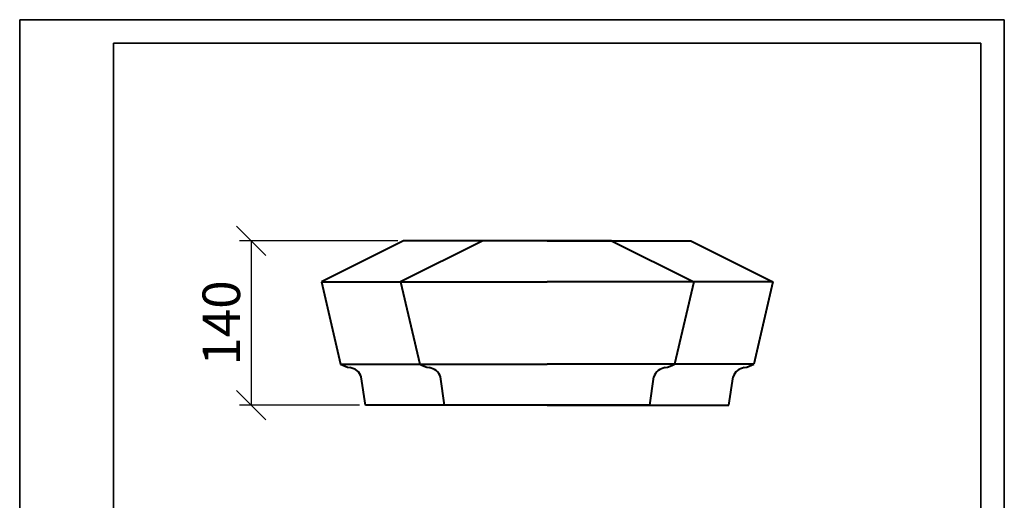
# Model space of a CAD drawing. Units: millimetres. Extents: x 0 to 840, y 0 to 1188.
# Drawn here: x 0 to 840, y 778 to 1188 of the extents above; entities that cross this region are included whole.
import ezdxf

# ---------------------------------------------------------------- set-up
doc = ezdxf.new("R2010")
doc.units = ezdxf.units.MM
doc.layers.get('0').update_dxf_attribs({"lineweight": 35})
doc.layers.add('архио', color=252, linetype='Continuous', lineweight=40)
doc.layers.add('Размеры', color=5, linetype='Continuous', lineweight=9)
doc.styles.add('Размер', font='ARIAL.TTF', dxfattribs={"width": 0.8})
doc.dimstyles.new('M 1-1_h36_(M 1-10)', dxfattribs={"dimtxt": 32, "dimasz": 25, "dimexe": 10, "dimexo": 5, "dimgap": 5, "dimtad": 1, "dimdec": 0, "dimtxsty": 'Размер', "dimblk": 'OBLIQUE', "dimcen": 2.5, "dimadec": 0, "dimazin": 0, "dimtfac": 1, "dimtdec": 0, "dimtmove": 0, "dimatfit": 3, "dimfxl": 0, "dimarcsym": 0})

# ---------------------------------------------------------------- blocks, each defined once
blk = doc.blocks.new('A$C49AA496E')
for p, q in [((0, 0), (0, 297)), ((0, 297), (210, 297)), ((210, 297), (210, 0)), ((20, 5), (20, 292)), ((20, 292), (205, 292)), ((205, 292), (205, 5))]:
    blk.add_line(p, q)
blk = doc.blocks.new('_Oblique')
at = {"color": 0, "linetype": 'ByBlock', "lineweight": -2}
blk.add_line((-0.5, -0.5), (0.5, 0.5), dxfattribs=at)
blk = doc.blocks.new('*D174')
at = {"layer": 'Defpoints', "color": 0}
for p in [(327.5, 999.4), (197.5, 859.4), (295, 859.4)]:
    blk.add_point(p, dxfattribs=at)
at = {"layer": 'Размеры', "color": 0, "lineweight": -2}
for p, q in [((322.5, 999.4), (187.5, 999.4)), ((197.5, 999.4), (197.5, 859.4)), ((290, 859.4), (187.5, 859.4))]:
    blk.add_line(p, q, dxfattribs=at)
at = {"layer": 'Размеры', "color": 0, "lineweight": -2, "xscale": 25, "yscale": 25, "zscale": 25}
for p, rotation in [((197.5, 999.4), 90), ((197.5, 859.4), 270)]:
    blk.add_blockref('_Oblique', p, dxfattribs=dict(at, rotation=rotation))
at = {"layer": 'Размеры', "color": 0, "insert": (176.16, 929.4), "char_height": 32, "attachment_point": 5, "rotation": 90, "style": 'Размер'}
blk.add_mtext('140', dxfattribs=at)

msp = doc.modelspace()

# ---------------------------------------------------------------- linework, layer by layer
at = {"layer": 'архио'}
for p, q in [((327.5, 999.4), (257.5, 964.4)), ((395, 999.4), (325, 964.4)), ((450, 999.4), (327.5, 999.4)), ((450, 999.4), (327.5, 999.4)), ((505, 999.4), (395, 999.4)), ((505, 999.4), (395, 999.4)), ((450, 999.4), (572.5, 999.4)), ((450, 999.4), (572.5, 999.4)), ((505, 999.4), (575, 964.4)), ((572.5, 999.4), (642.5, 964.4)), ((257.5, 964.4), (450, 964.4)), ((257.5, 964.4), (273.8, 894.4)), ((325, 964.4), (341.3, 894.4)), ((642.5, 964.4), (450, 964.4)), ((575, 964.4), (558.7, 894.4)), ((642.5, 964.4), (626.2, 894.4)), ((273.8, 894.4), (450, 894.4)), ((626.2, 894.4), (450, 894.4)), ((295, 859.4), (291.45, 883.49)), ((362.5, 859.4), (358.95, 883.49)), ((537.5, 859.4), (541.05, 883.49)), ((605, 859.4), (608.55, 883.49)), ((450, 859.4), (295, 859.4)), ((450, 859.4), (295, 859.4)), ((537.5, 859.4), (362.5, 859.4)), ((537.5, 859.4), (362.5, 859.4)), ((450, 859.4), (605, 859.4)), ((450, 859.4), (605, 859.4))]:
    msp.add_line(p, q, dxfattribs=at)
for centre, radius, start, end in [((285.07, 911.88), 20.79, 237.2116, 261.04763), ((280.2, 879.52), 11.93, 19.42304, 82.15884), ((352.57, 911.88), 20.79, 237.2116, 261.04763), ((347.7, 879.52), 11.93, 19.42304, 82.15884), ((552.3, 879.52), 11.93, 97.84116, 160.57696), ((547.43, 911.88), 20.79, 278.95237, 302.7884), ((619.8, 879.52), 11.93, 97.84116, 160.57696), ((614.93, 911.88), 20.79, 278.95237, 302.7884)]:
    msp.add_arc(centre, radius, start, end, dxfattribs=at)

# ---------------------------------------------------------------- block references
at = {"xscale": 4, "yscale": 4, "zscale": 4}
msp.add_blockref('A$C49AA496E', (0, 0), dxfattribs=at)

# ---------------------------------------------------------------- dimensions: what is measured, and where the dimension line sits
at = {"layer": 'Размеры'}
dim = msp.add_linear_dim(base=(197.5, 859.4), p1=(327.5, 999.4), p2=(295, 859.4), angle=90, dimstyle='M 1-1_h36_(M 1-10)', dxfattribs=at)
dim.commit()
dim.dimension.update_dxf_attribs({"geometry": '*D174', "text_midpoint": (197.5, 929.4), "dimtype": 160})

doc.saveas('drawing.dxf')
